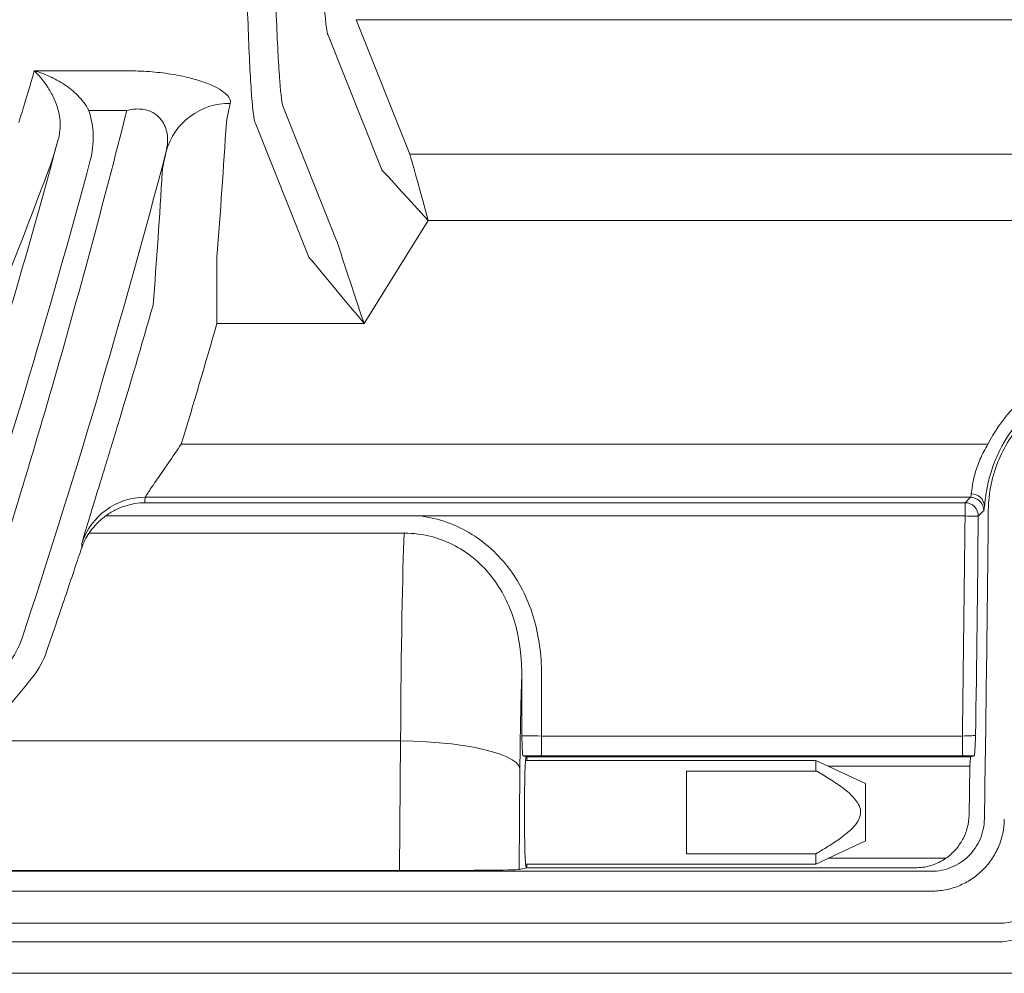
# Model space of a CAD drawing. Units: millimetres. Extents: x 0 to 3879, y 0 to 1540.
# Drawn here: x 215 to 253, y 291 to 328 of the extents above; entities that cross this region are included whole.
import ezdxf

# ---------------------------------------------------------------- set-up
doc = ezdxf.new("R2010")
doc.units = ezdxf.units.MM
doc.header["$LTSCALE"] = 5.5
doc.layers.add('TK1', color=7, linetype='Continuous', lineweight=25)

msp = doc.modelspace()

# ---------------------------------------------------------------- linework, layer by layer
at = {"layer": 'TK1', "color": 7, "linetype": 'Continuous', "lineweight": 15}
for p, q in [((227.5322, 328.1944), (386.8116, 328.1944)), ((229.6099, 322.9975), (227.5322, 328.1944)), ((226.4456, 327.5928), (226.4458, 327.5923)), ((226.4458, 327.5923), (228.5235, 322.3954)), ((218.6688, 326.2186), (215.0909, 326.2186)), ((217.197, 324.6912), (218.6688, 324.6912)), ((226.792, 319.6228), (224.7126, 324.8242)), ((223.6261, 324.2221), (225.7056, 319.0207)), ((229.6101, 322.9971), (384.7338, 322.9971)), ((227.8362, 316.4586), (230.3201, 320.436)), ((384.0238, 320.436), (230.3201, 320.436)), ((222.1502, 316.4586), (222.1502, 319.0197)), ((222.1502, 316.4586), (227.8362, 316.4586)), ((251.9524, 311.789), (220.7726, 311.789)), ((251.0659, 309.5303), (219.362, 309.5303)), ((219.3742, 309.7393), (251.2771, 309.7393)), ((251.2771, 309.7393), (251.0659, 309.5303)), ((251.0659, 309.5303), (251.0659, 309.0179)), ((217.8469, 309.0179), (229.3918, 309.0179)), ((229.3918, 309.0179), (230.0104, 309.0179)), ((230.0104, 309.0179), (251.0659, 309.0179)), ((217.2081, 308.3551), (229.3918, 308.3551)), ((216.9331, 307.9599), (216.9233, 307.7873)), ((233.9334, 302.8022), (233.9334, 300.529)), ((234.702, 300.516), (234.702, 302.8022)), ((229.2499, 300.3284), (212.9248, 300.3284)), ((229.2499, 300.3284), (229.2079, 295.3171)), ((234.702, 300.516), (234.702, 299.747)), ((250.9633, 300.516), (234.702, 300.516)), ((250.9633, 300.516), (250.9633, 299.747)), ((233.9797, 299.7486), (234.1115, 299.7156)), ((245.2999, 299.5745), (234.0848, 299.5745)), ((234.1115, 299.7156), (234.1109, 299.7154)), ((234.1115, 299.7156), (234.1122, 299.7154)), ((234.1122, 299.7154), (251.2945, 299.7154)), ((234.702, 299.747), (250.9633, 299.747)), ((247.2226, 298.6779), (245.2999, 299.5745)), ((245.2999, 299.154), (245.2999, 299.5745)), ((251.4242, 299.7477), (251.2945, 299.7154)), ((233.829, 295.3572), (233.8616, 299.2511)), ((240.3008, 299.154), (245.2999, 299.154)), ((240.3008, 295.9646), (240.3008, 299.154)), ((245.3424, 299.154), (245.2999, 299.154)), ((245.7784, 299.3514), (251.2483, 299.3514)), ((251.2208, 297.458), (251.2483, 299.3514)), ((247.2226, 298.6779), (247.2226, 296.4654)), ((245.2999, 295.5689), (247.2226, 296.4654)), ((240.3008, 295.9646), (245.2999, 295.9646)), ((245.2999, 295.5689), (245.2999, 295.9646)), ((250.3216, 295.792), (245.7784, 295.792)), ((234.1115, 295.4278), (233.829, 295.3572)), ((234.0848, 295.5689), (245.2999, 295.5689)), ((234.1109, 295.4279), (234.1115, 295.4278)), ((234.1115, 295.4278), (234.1122, 295.4279)), ((234.1122, 295.4279), (249.2104, 295.4279)), ((249.7643, 295.289), (210.993, 295.289)), ((211.0633, 295.3171), (229.2079, 295.3171)), ((208.6703, 294.5199), (249.7643, 294.5199)), ((252.4033, 293.2784), (207.1373, 293.2784)), ((204.5448, 292.5624), (252.4033, 292.5624)), ((202.4916, 291.3469), (253.4267, 291.3469))]:
    msp.add_line(p, q, dxfattribs=at)
at = {"layer": 'TK1', "color": 7, "linetype": 'Continuous', "lineweight": 15, "flags": 128}
for points in [[(230.3201, 320.436), (230.212, 320.826), (230.1064, 321.2069), (230.0058, 321.5698), (229.9125, 321.9064), (229.8286, 322.2087), (229.7562, 322.4698), (229.697, 322.6836), (229.6522, 322.845), (229.623, 322.9503), (229.6101, 322.9971)], [(228.5239, 322.3949), (228.5567, 322.3591), (228.6306, 322.2785), (228.7438, 322.155), (228.8937, 321.9915), (229.0768, 321.7919), (229.2888, 321.5606), (229.5249, 321.3032), (229.7795, 321.0256), (230.0466, 320.7342), (230.3201, 320.436)], [(227.8362, 316.4586), (227.7036, 316.8605), (227.5731, 317.2558), (227.4469, 317.6383), (227.3269, 318.0017), (227.2152, 318.3402), (227.1136, 318.6482), (227.0236, 318.9208), (226.9468, 319.1536), (226.8844, 319.3428), (226.8373, 319.4853), (226.8064, 319.5789), (226.7922, 319.622)], [(225.706, 319.0197), (225.7351, 318.9848), (225.7981, 318.9091), (225.8941, 318.7937), (226.0215, 318.6405), (226.1782, 318.452), (226.3618, 318.2313), (226.5692, 317.982), (226.7971, 317.7079), (227.0418, 317.4137), (227.2994, 317.1041), (227.5656, 316.7839), (227.8362, 316.4586)], [(251.5783, 309.0126), (251.6144, 309.0483), (251.759, 309.1914), (251.7895, 309.2216)], [(251.5783, 309.0126), (251.5655, 309.0127), (251.5343, 309.013), (251.4859, 309.0135), (251.422, 309.0142), (251.3451, 309.015), (251.258, 309.0159), (251.1637, 309.0169), (251.0659, 309.0179)], [(229.2499, 300.3284), (229.7554, 300.3179), (230.2549, 300.2945), (230.7422, 300.2586), (231.2116, 300.2106), (231.6574, 300.151), (232.0741, 300.0806), (232.4569, 300.0002), (232.8011, 299.9108), (233.1025, 299.8135), (233.3576, 299.7094), (233.5631, 299.5997), (233.7168, 299.4859), (233.8167, 299.3692), (233.8616, 299.2511)]]:
    msp.add_lwpolyline(points, dxfattribs=at)
at = {"layer": 'TK1', "color": 7, "linetype": 'Continuous', "lineweight": 15}
for centre, radius, start, end in [((222.6242, 322.4384), 2.5245, 89.00795, 164.58623), ((-76.0025, 401.8767), 307.5836, 343.114049, 344.013458), ((-76.0025, 401.8767), 310.1471, 343.114049, 344.013458), ((251.3166, 309.3712), 0.5041, 2.30753, 90.99059), ((219.3735, 307.1761), 2.5632, 89.98491, 162.19391), ((251.0651, 309.0172), 0.5132, 359.48771, 89.91586), ((251.2764, 309.2262), 0.5131, 359.49124, 89.91774), ((-2307.4602, 335.6316), 2559.5635, 359.1421055, 359.4092879), ((-2307.4602, 335.6316), 2558.6645, 359.2136374, 359.4040322), ((-2307.4602, 335.6316), 2559.177, 359.2142726, 359.4040322)]:
    msp.add_arc(centre, radius, start, end, dxfattribs=at)
for centre, major_axis, ratio, start_param, end_param in [((-76.0025, 343.4211), (0, 305.2698), 0.9798208, 4.6323699, 4.6494637), ((231.1214, 322.9996), (1.5116, 0.0013), 0.0370129, 3.1563521, 3.1620713), ((231.1214, 321.719), (2.5986, -0.6785), 0.02345, 3.1721801, 3.1778993), ((230.24, 320.3077), (3.448, 0.6849), 0.0410645, 3.1409362, 3.1466555), ((230.24, 319.0271), (4.5349, 0.0039), 0.0370129, 3.1563521, 3.1620713), ((-76.0025, 328.0663), (0, 305.606), 0.9682704, 4.6516984, 4.6523836), ((229.4942, 297.5717), (0, 11.8087), 0.0212747, 0.4197832, 1.3351769), ((234.1059, 297.5717), (0, 7.1942), 0.0349208, 0.7567726, 1.3351769), ((234.702, 300.5295), (0.7691, 0), 0.0174537, 3.1764992, 4.712389), ((234.702, 299.7604), (1.5382, 0), 0.0087269, 4.2235209, 4.712389), ((234.1115, 297.5717), (0, 2.1438), 0.0349208, 0.0087266, 3.132866), ((234.1115, 297.5717), (0, 2.1438), 0.0349208, 5.9184836, 6.2744587), ((229.2173, 295.3586), (4.6147, 0.0001), 0.0089934, 4.7103563, 6.2472109), ((234.1115, 297.5717), (0, 2.1438), 0.0349208, 3.1503193, 3.5062944)]:
    msp.add_ellipse(centre, major_axis=major_axis, ratio=ratio, start_param=start_param, end_param=end_param, dxfattribs=at)
for points, knots in [([(222.9595, 362.6423), (222.9596, 361.4098), (222.9606, 360.1826), (222.9638, 358.3495), (222.9651, 357.7398), (222.9683, 356.523), (222.9702, 355.9147), (222.9808, 352.897), (222.9933, 350.5632), (223.0179, 347.1789), (223.027, 346.0703), (223.0423, 344.4375), (223.0477, 343.8969), (223.0588, 342.8324), (223.0646, 342.3095), (223.0946, 339.7415), (223.1218, 337.834), (223.1675, 335.191), (223.1836, 334.3451), (223.2173, 332.7356), (223.2347, 331.9819), (223.2886, 329.8685), (223.3268, 328.6555), (223.3873, 327.1346), (223.408, 326.6769), (223.4501, 325.8772), (223.4716, 325.5326), (223.5366, 324.673), (223.5806, 324.3321), (223.6251, 324.2246)], [0, 0, 0, 0, 0.0625, 0.0625, 0.09375, 0.09375, 0.125, 0.125, 0.25, 0.25, 0.3125, 0.3125, 0.34375, 0.34375, 0.375, 0.375, 0.5, 0.5, 0.5625, 0.5625, 0.625, 0.625, 0.75, 0.75, 0.8125, 0.8125, 0.875, 0.875, 1, 1, 1, 1]), ([(224.7115, 324.8268), (224.6667, 324.9337), (224.6227, 325.2702), (224.5581, 326.1053), (224.5368, 326.4391), (224.4947, 327.2198), (224.4737, 327.6694), (224.4128, 329.1641), (224.3744, 330.357), (224.3202, 332.4362), (224.3026, 333.1779), (224.2771, 334.3658), (224.2688, 334.773), (224.2527, 335.6041), (224.2448, 336.0288), (224.2064, 338.1977), (224.179, 340.0765), (224.1488, 342.606), (224.143, 343.121), (224.1317, 344.1697), (224.1264, 344.7023), (224.111, 346.3112), (224.1017, 347.4036), (224.077, 350.7385), (224.0644, 353.0383), (224.0537, 356.012), (224.0518, 356.6115), (224.0485, 357.8107), (224.0459, 359.0125), (224.0443, 360.2194), (224.0435, 361.1265), (224.0432, 361.5806), (224.0431, 362.0354), (224.043, 362.3387), (224.043, 362.4926), (224.043, 362.6423)], [0, 0, 0, 0, 0.125, 0.125, 0.1875, 0.1875, 0.25, 0.25, 0.375, 0.375, 0.4375, 0.4375, 0.46875, 0.46875, 0.5, 0.5, 0.625, 0.625, 0.65625, 0.65625, 0.6875, 0.6875, 0.75, 0.75, 0.875, 0.875, 0.90625, 0.90625, 0.9375, 0.96875, 0.96875, 0.984375, 0.9921875, 0.9921875, 1, 1, 1, 1]), ([(225.8007, 362.6423), (225.8007, 361.5182), (225.8017, 360.3928), (225.8058, 358.1557), (225.809, 357.051), (225.8212, 353.7774), (225.8332, 351.6485), (225.8572, 348.5365), (225.8663, 347.5096), (225.886, 345.5259), (225.8967, 344.5641), (225.9314, 341.7669), (225.9578, 340.0191), (226.0026, 337.5802), (226.0183, 336.8049), (226.051, 335.3378), (226.0679, 334.6507), (226.1202, 332.7243), (226.1572, 331.6187), (226.2159, 330.233), (226.2361, 329.8162), (226.2767, 329.0916), (226.2973, 328.7814), (226.3389, 328.2637), (226.3598, 328.0562), (226.4024, 327.7453), (226.424, 327.6418), (226.4456, 327.5928)], [0, 0, 0, 0, 0.0625, 0.0625, 0.125, 0.125, 0.25, 0.25, 0.3125, 0.3125, 0.375, 0.375, 0.5, 0.5, 0.5625, 0.5625, 0.625, 0.625, 0.75, 0.75, 0.8125, 0.8125, 0.875, 0.875, 0.9375, 0.9375, 1, 1, 1, 1]), ([(215.0909, 326.2186), (214.9241, 325.6368), (214.7895, 325.1802), (214.5875, 324.5142), (214.5202, 324.3046), (214.4892, 324.2246)], [0, 0, 0, 0, 0.5, 0.5, 1, 1, 1, 1]), ([(217.197, 324.6913), (217.0824, 324.9134), (216.9355, 325.0989), (216.6092, 325.4293), (216.4299, 325.5714), (216.0626, 325.8152), (215.8723, 325.9184), (215.5808, 326.0495), (215.4832, 326.0889), (215.2874, 326.1598), (215.1882, 326.1914), (215.0909, 326.2186)], [0, 0, 0, 0, 0.25, 0.25, 0.5, 0.5, 0.75, 0.75, 0.875, 0.875, 1, 1, 1, 1]), ([(216.028, 324.6601), (215.9757, 324.8608), (215.9079, 325.0315), (215.7605, 325.3423), (215.6807, 325.4806), (215.4355, 325.8559), (215.2616, 326.0583), (215.0909, 326.2186)], [0, 0, 0, 0, 0.25, 0.25, 0.5, 0.5, 1, 1, 1, 1]), ([(222.6679, 324.9625), (222.6818, 325.0213), (222.6728, 325.0837), (222.6085, 325.2128), (222.5534, 325.2795), (222.3941, 325.4167), (222.2891, 325.4873), (222.032, 325.626), (221.8787, 325.6949), (221.5208, 325.8272), (221.3201, 325.8893), (220.8715, 326.0023), (220.6246, 326.0526), (220.1038, 326.1341), (219.8236, 326.1662), (219.2541, 326.2082), (218.964, 326.2186), (218.6688, 326.2186)], [0, 0, 0, 0, 0.125, 0.125, 0.25, 0.25, 0.375, 0.375, 0.5, 0.5, 0.625, 0.625, 0.75, 0.75, 0.875, 0.875, 1, 1, 1, 1]), ([(218.6688, 324.6913), (217.7525, 321.0554), (216.7905, 317.5066), (214.7884, 310.5759), (213.7482, 307.1939), (212.6758, 303.8937)], [0, 0, 0, 0, 0.5, 0.5, 1, 1, 1, 1]), ([(216.028, 324.6601), (216.0755, 324.4777), (216.0954, 324.295), (216.0909, 323.9292), (216.0659, 323.7464), (216.0173, 323.5679)], [0, 0, 0, 0, 0.5, 0.5, 1, 1, 1, 1]), ([(217.2554, 322.7662), (217.2977, 322.9246), (217.3281, 323.0848), (217.3656, 323.4085), (217.3727, 323.5727), (217.3585, 324.0588), (217.3038, 324.3779), (217.197, 324.6913)], [0, 0, 0, 0, 0.25, 0.25, 0.5, 0.5, 1, 1, 1, 1]), ([(218.6688, 324.6913), (218.7494, 324.7106), (218.8304, 324.7253), (218.9936, 324.7431), (219.0765, 324.7462), (219.317, 324.7351), (219.4633, 324.7003), (219.712, 324.592), (219.8114, 324.5213), (219.9722, 324.3671), (220.0351, 324.2818), (220.1817, 324.021), (220.2276, 323.8365), (220.2549, 323.4716), (220.2357, 323.2889), (220.1905, 323.1094)], [0, 0, 0, 0, 0.0625, 0.0625, 0.125, 0.125, 0.25, 0.25, 0.375, 0.375, 0.5, 0.5, 0.75, 0.75, 1, 1, 1, 1]), ([(224.7125, 324.8242), (224.7125, 324.8242), (224.7125, 324.8242), (224.7125, 324.8242), (224.7122, 324.8251), (224.7119, 324.8259), (224.7115, 324.8268)], [-0.00000006, -0.00000006, -0.00000006, -0.00000006, 0, 0, 0, 0.000056508716, 0.000056508716, 0.000056508716, 0.000056508716]), ([(257.0009, 314.9181), (256.7379, 314.9181), (256.4746, 314.8996), (255.957, 314.8268), (255.703, 314.7729), (255.2044, 314.6307), (254.9598, 314.5424), (254.4802, 314.3303), (254.2483, 314.2076), (253.8073, 313.9339), (253.5969, 313.7824), (253.1966, 313.4496), (253.0055, 313.2668), (252.4793, 312.688), (252.1862, 312.2601), (251.9524, 311.789)], [0, 0, 0, 0, 0.125, 0.125, 0.25, 0.25, 0.375, 0.375, 0.5, 0.5, 0.625, 0.625, 0.75, 0.75, 1, 1, 1, 1]), ([(252.4111, 311.5612), (252.6237, 311.9895), (252.8901, 312.3786), (253.3685, 312.9048), (253.5423, 313.0709), (253.9062, 313.3735), (254.0974, 313.5113), (254.4984, 313.7601), (254.7093, 313.8716), (255.1452, 314.0644), (255.3676, 314.1446), (255.8209, 314.2738), (256.0518, 314.3228), (256.5224, 314.3889), (256.7618, 314.4057), (257.0009, 314.4057)], [0, 0, 0, 0, 0.25, 0.25, 0.375, 0.375, 0.5, 0.5, 0.625, 0.625, 0.75, 0.75, 0.875, 0.875, 1, 1, 1, 1]), ([(257.0911, 314.3146), (256.755, 314.3145), (256.4223, 314.2818), (255.764, 314.151), (255.4446, 314.0541), (254.8319, 313.8016), (254.5348, 313.644), (253.978, 313.2742), (253.7211, 313.0648), (253.2493, 312.5975), (253.033, 312.3368), (252.6606, 311.7862), (252.5023, 311.495), (252.3073, 311.0342), (252.2492, 310.8758), (252.1498, 310.5571), (252.1082, 310.3963), (252.0069, 309.9096), (251.9707, 309.5794), (251.9672, 309.2433)], [0, 0, 0, 0, 0.125, 0.125, 0.25, 0.25, 0.375, 0.375, 0.5, 0.5, 0.625, 0.625, 0.75, 0.75, 0.8125, 0.8125, 0.875, 0.875, 1, 1, 1, 1]), ([(218.3196, 312.5336), (218.2314, 312.2431), (218.1444, 311.9572), (217.9727, 311.3942), (217.8874, 311.115), (217.7221, 310.5752), (217.6433, 310.3184), (217.4937, 309.8307), (217.4221, 309.5975), (217.2918, 309.1724), (217.2331, 308.9806), (217.1292, 308.6392), (217.0836, 308.4886), (217.0105, 308.244), (216.9825, 308.1482), (216.9439, 308.011), (216.9337, 307.9704), (216.9331, 307.9599)], [0, 0, 0, 0, 0.125, 0.125, 0.25, 0.25, 0.375, 0.375, 0.5, 0.5, 0.625, 0.625, 0.75, 0.75, 0.875, 0.875, 1, 1, 1, 1]), ([(219.3742, 309.7393), (219.3749, 309.7445), (219.3873, 309.7659), (219.4327, 309.8369), (219.4653, 309.886), (219.5484, 310.0091), (219.5991, 310.0833), (219.7112, 310.2466), (219.7733, 310.3366), (219.9758, 310.6299), (220.1254, 310.8464), (220.4441, 311.3091), (220.607, 311.5465), (220.7726, 311.789)], [0, 0, 0, 0, 0.125, 0.125, 0.25, 0.25, 0.375, 0.375, 0.5, 0.5, 0.75, 0.75, 1, 1, 1, 1]), ([(251.9524, 311.789), (251.838, 311.6047), (251.7391, 311.4163), (251.5718, 311.0335), (251.5063, 310.8451), (251.4325, 310.5821), (251.4116, 310.4968), (251.3774, 310.339), (251.3638, 310.2657), (251.3303, 310.0633), (251.3177, 309.9532), (251.3079, 309.8752)], [0, 0, 0, 0, 0.25, 0.25, 0.5, 0.5, 0.625, 0.625, 0.75, 0.75, 1, 1, 1, 1]), ([(251.8203, 309.3915), (251.8294, 309.4738), (251.8406, 309.5888), (251.8696, 309.8051), (251.8813, 309.884), (251.9106, 310.0555), (251.9284, 310.1492), (251.993, 310.4436), (252.0507, 310.6581), (252.2059, 311.11), (252.2995, 311.3363), (252.4111, 311.5612)], [0, 0, 0, 0, 0.25, 0.25, 0.375, 0.375, 0.5, 0.5, 0.75, 0.75, 1, 1, 1, 1]), ([(217.8469, 309.0179), (217.9632, 309.1031), (218.0832, 309.1767), (218.3319, 309.3042), (218.4587, 309.3568), (218.8397, 309.4826), (219.1022, 309.5263), (219.362, 309.5303)], [0, 0, 0, 0, 0.25, 0.25, 0.5, 0.5, 1, 1, 1, 1]), ([(217.2081, 308.3551), (217.2574, 308.4265), (217.3436, 308.5454), (217.5677, 308.7898), (217.701, 308.9112), (217.8469, 309.0179)], [0, 0, 0, 0, 0.5, 0.5, 1, 1, 1, 1]), ([(234.702, 302.8022), (234.702, 303.5177), (234.6265, 304.2229), (234.3463, 305.2582), (234.2257, 305.5957), (233.9295, 306.2409), (233.752, 306.5527), (233.3402, 307.1377), (233.1091, 307.4072), (232.5943, 307.8982), (232.3082, 308.1204), (231.7048, 308.4947), (231.3852, 308.6496), (230.7081, 308.891), (230.3623, 308.9733), (230.0104, 309.0179)], [0, 0, 0, 0, 0.25, 0.25, 0.375, 0.375, 0.5, 0.5, 0.625, 0.625, 0.75, 0.75, 0.875, 0.875, 1, 1, 1, 1]), ([(229.922, 308.3213), (230.2307, 308.2819), (230.5343, 308.2081), (231.126, 307.9909), (231.4044, 307.8513), (231.9284, 307.514), (232.1755, 307.3138), (232.6168, 306.8734), (232.8136, 306.632), (233.1619, 306.1088), (233.3094, 305.8325), (233.5543, 305.2604), (233.6528, 304.9617), (233.8782, 304.0504), (233.9351, 303.4283), (233.9334, 302.8022)], [0, 0, 0, 0, 0.125, 0.125, 0.25, 0.25, 0.375, 0.375, 0.5, 0.5, 0.625, 0.625, 0.75, 0.75, 1, 1, 1, 1]), ([(216.9233, 307.7873), (216.8408, 307.5422), (216.7502, 307.2728), (216.5528, 306.686), (216.4455, 306.3672), (216.1014, 305.3469), (215.847, 304.5958), (215.5667, 303.7768)], [0, 0, 0, 0, 0.25, 0.25, 0.5, 0.5, 1, 1, 1, 1]), ([(233.9797, 299.7485), (233.975, 299.7497), (233.9705, 299.7761), (233.9618, 299.8672), (233.9578, 299.9298), (233.9464, 300.1509), (233.9398, 300.3418), (233.9334, 300.529)], [0, 0, 0, 0, 0.25, 0.25, 0.5, 0.5, 1, 1, 1, 1]), ([(251.4761, 300.5374), (251.4714, 300.5344), (251.4138, 300.5304), (251.2253, 300.5226), (251.0958, 300.5188), (250.9633, 300.516)], [0, 0, 0, 0, 0.5, 0.5, 1, 1, 1, 1]), ([(251.4242, 299.7477), (251.4329, 299.7499), (251.4424, 299.8534), (251.4601, 300.153), (251.4682, 300.3483), (251.4761, 300.5374)], [0, 0, 0, 0, 0.5, 0.5, 1, 1, 1, 1]), ([(251.2945, 299.7154), (251.2872, 299.7136), (251.2796, 299.6815), (251.2639, 299.5581), (251.256, 299.4673), (251.2483, 299.3514)], [0, 0, 0, 0, 0.5, 0.5, 1, 1, 1, 1]), ([(245.2999, 295.9646), (245.4848, 296.0734), (245.8545, 296.2908), (246.3051, 296.6015), (246.6538, 296.8859), (246.8749, 297.1263), (247.0152, 297.377), (247.0469, 297.6339), (246.9655, 297.8743), (246.7432, 298.1813), (246.3642, 298.5124), (245.8554, 298.8464), (245.5099, 299.0535), (245.3424, 299.154)], [0, 0, 0, 0, 0.13331, 0.2664856, 0.3397227, 0.4125882, 0.4684161, 0.5154255, 0.568871, 0.6217123, 0.7497002, 0.8786243, 1, 1, 1, 1]), ([(251.8163, 297.3085), (251.8123, 297.0402), (251.7549, 296.7745), (251.5985, 296.4098), (251.5339, 296.292), (251.3833, 296.072), (251.2983, 295.9706), (251.1093, 295.7848), (251.0041, 295.6998), (250.7825, 295.554), (250.6655, 295.4923), (250.419, 295.3915), (250.29, 295.3529), (250.0304, 295.302), (249.8985, 295.289), (249.7643, 295.289)], [0, 0, 0, 0, 0.25, 0.25, 0.375, 0.375, 0.5, 0.5, 0.625, 0.625, 0.75, 0.75, 0.875, 0.875, 1, 1, 1, 1]), ([(249.7643, 294.5199), (249.9488, 294.5199), (250.1301, 294.5378), (250.487, 294.608), (250.6644, 294.661), (251.0032, 294.7997), (251.164, 294.8846), (251.4686, 295.0852), (251.6131, 295.202), (251.8729, 295.4576), (251.9897, 295.597), (252.1967, 295.8996), (252.2855, 296.0615), (252.5004, 296.5629), (252.5793, 296.9282), (252.5849, 297.297)], [0, 0, 0, 0, 0.125, 0.125, 0.25, 0.25, 0.375, 0.375, 0.5, 0.5, 0.625, 0.625, 0.75, 0.75, 1, 1, 1, 1]), ([(251.2208, 297.458), (251.2183, 297.2925), (251.1961, 297.1307), (251.1138, 296.8142), (251.0526, 296.6588), (250.8976, 296.3716), (250.8023, 296.2363), (250.5817, 295.9922), (250.4583, 295.8847), (250.3216, 295.792)], [0, 0, 0, 0, 0.25, 0.25, 0.5, 0.5, 0.75, 0.75, 1, 1, 1, 1]), ([(250.3216, 295.792), (250.1501, 295.6698), (249.9697, 295.581), (249.594, 295.4601), (249.4013, 295.4297), (249.2104, 295.4279)], [0, 0, 0, 0, 0.5, 0.5, 1, 1, 1, 1]), ([(254.0737, 294.9225), (254.0719, 294.8128), (254.0607, 294.7049), (254.0188, 294.4924), (253.9877, 294.3869), (253.9057, 294.1849), (253.8553, 294.0892), (253.7357, 293.9088), (253.6653, 293.8232), (253.5106, 293.6708), (253.4262, 293.6031), (253.2429, 293.4851), (253.1446, 293.4352), (252.8415, 293.3173), (252.6227, 293.2784), (252.4033, 293.2784)], [0, 0, 0, 0, 0.125, 0.125, 0.25, 0.25, 0.375, 0.375, 0.5, 0.5, 0.625, 0.625, 0.75, 0.75, 1, 1, 1, 1]), ([(252.4033, 292.5624), (252.7116, 292.5736), (253.0171, 292.6401), (253.4399, 292.8186), (253.5769, 292.892), (253.8329, 293.0628), (253.9516, 293.1593), (254.1701, 293.3747), (254.2703, 293.4945), (254.4435, 293.7467), (254.5178, 293.8801), (254.6416, 294.1615), (254.6905, 294.3087), (254.7601, 294.6058), (254.7815, 294.7571), (254.7896, 294.9111)], [0, 0, 0, 0, 0.25, 0.25, 0.375, 0.375, 0.5, 0.5, 0.625, 0.625, 0.75, 0.75, 0.875, 0.875, 1, 1, 1, 1])]:
    msp.add_open_spline(points, degree=3, knots=knots, dxfattribs=at)
for points in [[(222.5153, 324.2246), (222.5211, 324.3128), (222.5725, 324.559), (222.6679, 324.9625)], [(223.6251, 324.2246), (223.6254, 324.2237), (223.6258, 324.2229), (223.6261, 324.2221)], [(216.0173, 323.5679), (214.4065, 317.6009), (212.6642, 311.8806), (210.8226, 306.3927)], [(215.7261, 322.6079), (215.7658, 322.7138), (215.8646, 323.0373), (216.0173, 323.5679)], [(214.6199, 304.2944), (216.6002, 310.2897), (218.4708, 316.5563), (220.1905, 323.1094)], [(220.1905, 323.1094), (220.096, 322.6823), (220.0452, 322.422), (220.0396, 322.3286)], [(212.0388, 305.3439), (213.8888, 310.9125), (215.6383, 316.7153), (217.2554, 322.7662)], [(213.7133, 317.3803), (214.4021, 319.1228), (215.0729, 320.8653), (215.7261, 322.6079)], [(220.0396, 322.3286), (219.9361, 320.6073), (219.8182, 318.886), (219.6858, 317.1646)], [(251.3079, 309.8752), (251.2975, 309.7926), (251.2872, 309.7473), (251.2771, 309.7393)], [(251.7895, 309.2216), (251.7996, 309.2317), (251.8099, 309.2883), (251.8203, 309.3915)], [(216.9233, 307.7873), (216.9946, 307.9988), (217.0921, 308.1874), (217.2081, 308.3551)], [(229.3918, 308.3551), (229.5691, 308.3553), (229.7461, 308.3438), (229.922, 308.3213)], [(214.0861, 303.3117), (214.3222, 303.6078), (214.5008, 303.9374), (214.6199, 304.2944)], [(215.5667, 303.7768), (215.4507, 303.4376), (215.2776, 303.1119), (215.0355, 302.8089)], [(215.0355, 302.8089), (214.3763, 301.984), (213.6729, 301.1544), (212.9248, 300.3284)], [(250.9633, 299.747), (251.1223, 299.747), (251.2759, 299.7472), (251.4242, 299.7477)]]:
    msp.add_open_spline(points, degree=3, dxfattribs=at)

doc.saveas('drawing.dxf')
